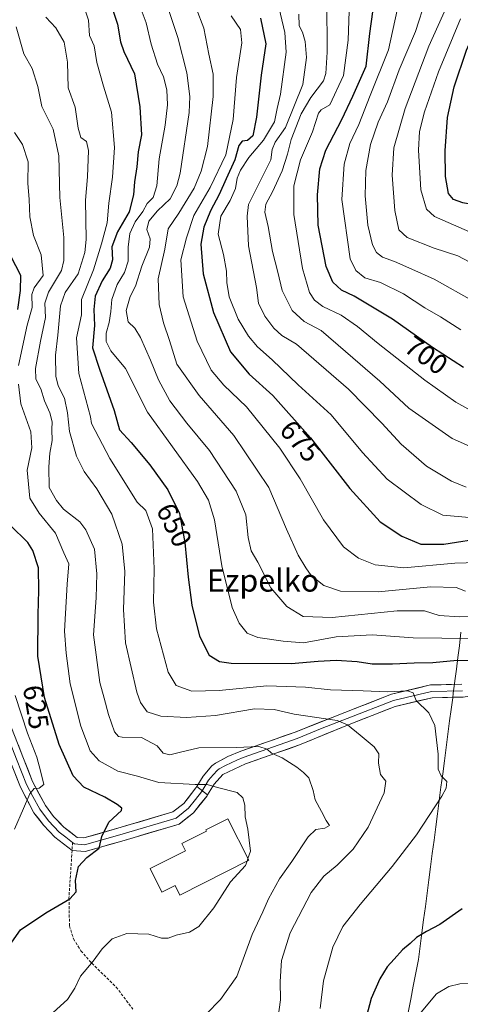
# Model space of a CAD drawing. Units: metres. Extents: x 607088 to 610525, y 4752401 to 4754768.
# Drawn here: x 608848 to 609005, y 4752859 to 4753211 of the extents above; entities that cross this region are included whole.
import ezdxf
from ezdxf.enums import TextEntityAlignment as Align

# ---------------------------------------------------------------- set-up
doc = ezdxf.new("R2010")
doc.units = ezdxf.units.M
doc.header["$MEASUREMENT"] = 0
doc.linetypes.add('TRAZOSX2', pattern=[1.5, 1, -0.5])
for name, color, linetype, lineweight in [('Curva de nivel maestra', 36, 'Continuous', 30), ('Curva de nivel normal', 36, 'Continuous', 0), ('Edificación religiosa', 2, 'Continuous', 13), ('Edificación religiosa Cxs', 2, 'Continuous', 13), ('Entidad de ámbito territorial', 19, 'Continuous', 0), ('Entidad de ámbito territorial CxS', 92, 'Continuous', 0), ('Layer 0', 7, 'Continuous', 0), ('Rótulo de curva de nivel directora', 19, 'Continuous', 0), ('Senda', 19, 'TRAZOSX2', 0), ('Texto cartográfico', 19, 'Continuous', 0)]:
    doc.layers.add(name, color=color, linetype=linetype, lineweight=lineweight)
doc.styles.add('Arial', font='txt', dxfattribs={"height": 0.2})

# ---------------------------------------------------------------- blocks, each defined once
blk = doc.blocks.new('*U175')
at = {"layer": 'Curva de nivel normal', "color": 36, "linetype": 'Continuous', "lineweight": 0}
blk.add_polyline3d([(608914.43, 4752855.52, 635), (608919.53, 4752860.75, 635), (608925.35, 4752868.96, 635), (608930.87, 4752883.93, 635), (608934.63, 4752892.12, 635), (608936.7, 4752896.68, 635), (608940.7, 4752903.92, 635), (608945.03, 4752910.1, 635), (608950.91, 4752918.92, 635), (608953.62, 4752921.55, 635), (608956.82, 4752921.97, 635), (608958.5, 4752922.89, 635), (608957.31, 4752924.69, 635), (608955.72, 4752927.95, 635), (608953.42, 4752932.08, 635), (608952.66, 4752935.41, 635), (608951.18, 4752939.99, 635), (608949.26, 4752941.86, 635), (608946.87, 4752943.79, 635), (608941.59, 4752947.09, 635), (608937.77, 4752948.86, 635), (608936.26, 4752950.22, 635), (608933.24, 4752951.19, 635), (608925.19, 4752950.81, 635), (608911.8, 4752950.77, 635), (608905.24, 4752949.11, 635), (608901.43, 4752948.19, 635), (608899.02, 4752948.84, 635), (608896.86, 4752951.48, 635), (608891.24, 4752954.42, 635), (608884.36, 4752954.56, 635), (608883.08, 4752954.76, 635), (608881.66, 4752956.49, 635), (608879.46, 4752962.66, 635), (608877.89, 4752968.49, 635), (608876.45, 4752974.07, 635), (608874.18, 4752991.13, 635), (608875.07, 4753004.36, 635), (608875.28, 4753012.92, 635), (608874.51, 4753021.8, 635), (608871.39, 4753028.68, 635), (608869.26, 4753031.55, 635), (608863.4, 4753036.02, 635), (608860.93, 4753039.22, 635), (608858.24, 4753043.86, 635), (608858.21, 4753051.16, 635), (608858.51, 4753056.04, 635), (608859.35, 4753060.62, 635), (608859.29, 4753064.51, 635), (608859.38, 4753067.34, 635), (608858.46, 4753070.57, 635), (608856.56, 4753074.77, 635), (608855.3, 4753079.06, 635), (608853.57, 4753082.51, 635), (608853.42, 4753086.43, 635), (608855.16, 4753096.13, 635), (608856.96, 4753104.58, 635), (608856.79, 4753109.78, 635), (608858.04, 4753113.67, 635), (608862.74, 4753121.44, 635), (608863.55, 4753124.98, 635), (608863.54, 4753133.17, 635), (608862.06, 4753147.55, 635), (608861.77, 4753162.39, 635), (608859.72, 4753172.01, 635), (608855.67, 4753180.07, 635), (608854.21, 4753187.21, 635), (608852.22, 4753193.7, 635), (608849.25, 4753198.87, 635), (608846.46, 4753208.58, 635)], dxfattribs=at)
blk = doc.blocks.new('*U182')
at = {"layer": 'Curva de nivel normal', "color": 36, "linetype": 'Continuous', "lineweight": 0}
blk.add_polyline3d([(608947.52, 4753213.03, 685), (608947.72, 4753208.94, 685), (608948.83, 4753206.61, 685), (608949.87, 4753203.29, 685), (608950.28, 4753197.6, 685), (608948.94, 4753187.89, 685), (608942.79, 4753172.54, 685), (608939.15, 4753167.3, 685), (608938.07, 4753164.66, 685), (608937.59, 4753160.98, 685), (608929.61, 4753145.05, 685), (608929.06, 4753140.82, 685), (608929.56, 4753130.25, 685), (608932.39, 4753115.34, 685), (608933.16, 4753109.78, 685), (608935.45, 4753105.07, 685), (608938.59, 4753100.74, 685), (608941.47, 4753098.13, 685), (608946.68, 4753095.11, 685), (608965.29, 4753078.97, 685), (608977.27, 4753066.84, 685), (608984.17, 4753059.26, 685), (608993.24, 4753051.5, 685), (609002.17, 4753046.11, 685), (609007.42, 4753043.94, 685)], dxfattribs=at)
blk = doc.blocks.new('*U186')
at = {"layer": 'Curva de nivel normal', "color": 36, "linetype": 'Continuous', "lineweight": 0}
blk.add_polyline3d([(608846.1, 4752969.39, 620), (608850.55, 4752955.92, 620), (608853.83, 4752947.39, 620), (608855.23, 4752942.44, 620), (608856.38, 4752937.66, 620), (608854.69, 4752936.3, 620), (608852.96, 4752936.22, 620), (608851.32, 4752934.24, 620), (608849.15, 4752929.06, 620), (608845.86, 4752921.68, 620)], dxfattribs=at)
blk = doc.blocks.new('*U190')
at = {"layer": 'Curva de nivel normal', "color": 36, "linetype": 'Continuous', "lineweight": 0}
blk.add_polyline3d([(609012.32, 4753069.51, 695), (609003.69, 4753074.3, 695), (608992.56, 4753082.18, 695), (608975.91, 4753095.32, 695), (608968.56, 4753101.43, 695), (608962.67, 4753105.44, 695), (608956.15, 4753108.49, 695), (608953.19, 4753110.79, 695), (608951.32, 4753113.6, 695), (608948.88, 4753122.12, 695), (608945.8, 4753141.41, 695), (608945.77, 4753151.66, 695), (608948.14, 4753160.98, 695), (608952.48, 4753171.04, 695), (608954.59, 4753177.65, 695), (608955.55, 4753178.9, 695), (608958.62, 4753180.66, 695), (608963.53, 4753191.1, 695), (608965.24, 4753203.77, 695), (608965.54, 4753214.11, 695)], dxfattribs=at)
blk = doc.blocks.new('*U192')
at = {"layer": 'Curva de nivel normal', "color": 36, "linetype": 'Continuous', "lineweight": 0}
blk.add_polyline3d([(608847.4, 4752842.91, 630), (608851.11, 4752846.44, 630), (608853.9, 4752849.77, 630), (608859.77, 4752856.1, 630), (608864.84, 4752860.77, 630), (608867.41, 4752864.77, 630), (608869.54, 4752869.1, 630), (608873.98, 4752874.46, 630), (608877.28, 4752878.88, 630), (608880.8, 4752882.44, 630), (608886.01, 4752884.28, 630), (608893.87, 4752884.13, 630), (608898.42, 4752882.71, 630), (608900.8, 4752882.6, 630), (608903.73, 4752883.74, 630), (608908.42, 4752884.74, 630), (608911.81, 4752886.8, 630), (608917.18, 4752893.44, 630), (608923.17, 4752902.75, 630), (608928.49, 4752908.6, 630), (608929.0688, 4752910.2262, 630)], dxfattribs=at)
blk = doc.blocks.new('*U194')
at = {"layer": 'Curva de nivel normal', "color": 36, "linetype": 'Continuous', "lineweight": 0}
for points in [[(608886.49, 4753227.28, 655), (608892.99, 4753210.01, 655), (608894.73, 4753202.36, 655), (608896.98, 4753195.24, 655), (608899.13, 4753190.64, 655), (608900.34, 4753186, 655), (608900.62, 4753180.66, 655), (608899.78, 4753173.44, 655), (608897.58, 4753161.41, 655), (608896.78, 4753151.75, 655), (608895.43, 4753147.52, 655), (608893.38, 4753145.37, 655), (608891.72, 4753142.57, 655), (608889.09, 4753138.77, 655), (608887.17, 4753134.62, 655), (608886.48, 4753129.8, 655), (608886.58, 4753124.81, 655), (608885.21, 4753120.74, 655), (608882.56, 4753116.44, 655), (608880.74, 4753111.1, 655), (608880.34, 4753106.77, 655), (608879.72, 4753102.77, 655), (608878.63, 4753099, 655), (608878.68, 4753096.02, 655), (608880.37, 4753092.67, 655), (608885.54, 4753086.34, 655), (608893.46, 4753070.73, 655), (608911.37, 4753045.93, 655), (608915.2, 4753039.25, 655), (608917.41, 4753032.3, 655), (608920.02, 4753015.79, 655), (608923.77, 4753000.96, 655), (608926.19, 4752995.28, 655), (608929.14, 4752991.69, 655), (608932.87, 4752990.22, 655), (608941.93, 4752988.89, 655), (608949.28, 4752988.29, 655), (608960.93, 4752990.47, 655), (608973.82, 4752991.08, 655), (608988.48, 4752990, 655), (609019.15, 4752989.73, 655)], [(609010, 4752866.42, 655), (609005.11, 4752866.32, 655), (609001.15, 4752865.33, 655), (608996.82, 4752862.69, 655), (608991.34, 4752856.22, 655)]]:
    blk.add_polyline3d(points, dxfattribs=at)
blk = doc.blocks.new('*U195')
at = {"layer": 'Curva de nivel normal', "color": 36, "linetype": 'Continuous', "lineweight": 0}
blk.add_polyline3d([(608923.34, 4753212.48, 670), (608926.72, 4753207.62, 670), (608927.14, 4753202.82, 670), (608925.3, 4753190.44, 670), (608924.13, 4753175.44, 670), (608921.5, 4753162.77, 670), (608915.88, 4753151.1, 670), (608910, 4753141.1, 670), (608907.45, 4753133.06, 670), (608905.4, 4753125.26, 670), (608906.19, 4753112.06, 670), (608911.24, 4753096.1, 670), (608916.26, 4753085.77, 670), (608920.72, 4753080.44, 670), (608928.89, 4753072.64, 670), (608940.76, 4753057.92, 670), (608948.08, 4753046.97, 670), (608956.33, 4753032.24, 670), (608963.54, 4753022.58, 670), (608968.91, 4753018.53, 670), (608974.86, 4753016.15, 670), (608985.05, 4753015.09, 670), (609003.4, 4753016.77, 670), (609015.47, 4753017.14, 670)], dxfattribs=at)
blk = doc.blocks.new('*U196')
at = {"layer": 'Curva de nivel normal', "color": 36, "linetype": 'Continuous', "lineweight": 0}
blk.add_polyline3d([(608939.91, 4753217.59, 680), (608942.54, 4753206.48, 680), (608943.09, 4753199.49, 680), (608940.99, 4753184.53, 680), (608939.76, 4753179.36, 680), (608938.83, 4753174.61, 680), (608934.89, 4753167.98, 680), (608929.7, 4753161.87, 680), (608926.72, 4753157.25, 680), (608925.56, 4753154.44, 680), (608924.87, 4753150.77, 680), (608923, 4753146.47, 680), (608919.67, 4753140.89, 680), (608918.67, 4753134.47, 680), (608920.58, 4753127.1, 680), (608921.7, 4753121.18, 680), (608921.76, 4753117.08, 680), (608922.67, 4753111.96, 680), (608925.86, 4753103.98, 680), (608929.6, 4753097.88, 680), (608932.84, 4753094.08, 680), (608938, 4753089.44, 680), (608947.3, 4753080.54, 680), (608959.13, 4753069.78, 680), (608970.27, 4753056.36, 680), (608979.19, 4753046.84, 680), (608991.31, 4753037.73, 680), (608999.08, 4753033.88, 680), (609012.66, 4753032.77, 680)], dxfattribs=at)
blk = doc.blocks.new('*U197')
at = {"layer": 'Curva de nivel normal', "color": 36, "linetype": 'Continuous', "lineweight": 0}
blk.add_polyline3d([(608857.12, 4753212.07, 640), (608860.62, 4753208.24, 640), (608863.66, 4753203.13, 640), (608864.89, 4753195.9, 640), (608865.03, 4753186.77, 640), (608867.61, 4753179.8, 640), (608868.62, 4753172.36, 640), (608869.58, 4753169, 640), (608871.62, 4753167.57, 640), (608872.34, 4753164.29, 640), (608871.96, 4753154.91, 640), (608871.29, 4753146.58, 640), (608871.51, 4753132.52, 640), (608870.99, 4753127.85, 640), (608868.67, 4753120.18, 640), (608864.04, 4753113.54, 640), (608862.39, 4753108.78, 640), (608861.36, 4753098.3, 640), (608860.55, 4753091.14, 640), (608860.71, 4753083.67, 640), (608861.51, 4753080.13, 640), (608863.78, 4753075.73, 640), (608864.88, 4753070.5, 640), (608865.58, 4753063.86, 640), (608868.08, 4753055.03, 640), (608870.74, 4753049.54, 640), (608875.31, 4753043.37, 640), (608880.67, 4753034.29, 640), (608884.34, 4753023.52, 640), (608885.35, 4753013.78, 640), (608884.82, 4753000.19, 640), (608885.62, 4752988.23, 640), (608889.6, 4752970.66, 640), (608890.91, 4752966.97, 640), (608893.28, 4752963.59, 640), (608898.26, 4752962.06, 640), (608907.42, 4752961.58, 640), (608917.71, 4752962.33, 640), (608931.71, 4752964.66, 640), (608938.78, 4752964.38, 640), (608945.88, 4752962.74, 640), (608961.26, 4752960.48, 640), (608964.91, 4752958.92, 640), (608969.46, 4752955.2, 640), (608974.48, 4752951.1, 640), (608976.14, 4752948.55, 640), (608976.06, 4752945.24, 640), (608976.82, 4752941.22, 640), (608978.67, 4752938.8, 640), (608978.06, 4752934.57, 640), (608972.36, 4752922.4, 640), (608966.94, 4752914.42, 640), (608961.32, 4752908.72, 640), (608956.5, 4752904.82, 640), (608951.98, 4752898.96, 640), (608944.46, 4752884.57, 640), (608941.38, 4752874.7, 640), (608940.94, 4752867.14, 640), (608941.05, 4752860.64, 640), (608939.3, 4752848.55, 640)], dxfattribs=at)
blk = doc.blocks.new('*U199')
at = {"layer": 'Curva de nivel normal', "color": 36, "linetype": 'Continuous', "lineweight": 0}
blk.add_polyline3d([(608870.46, 4753216.76, 645), (608872.4, 4753210.93, 645), (608872.7, 4753205.44, 645), (608874.35, 4753201.78, 645), (608875.32, 4753195.82, 645), (608877.67, 4753187.32, 645), (608880.59, 4753177.99, 645), (608881.69, 4753165.44, 645), (608880.87, 4753154.78, 645), (608879.58, 4753145.48, 645), (608879.04, 4753138.45, 645), (608876.98, 4753130.91, 645), (608874.17, 4753121.6, 645), (608869.86, 4753111.04, 645), (608869.89, 4753105.51, 645), (608868.03, 4753097.31, 645), (608868.84, 4753084.58, 645), (608873.02, 4753069.09, 645), (608873.37, 4753066.65, 645), (608879.98, 4753054.19, 645), (608889.69, 4753038.6, 645), (608892.87, 4753035.6, 645), (608895.2, 4753029.02, 645), (608895.82, 4753014.77, 645), (608895.56, 4753002.82, 645), (608896.62, 4752993.23, 645), (608900.83, 4752977.78, 645), (608903.72, 4752973.01, 645), (608909.31, 4752970.94, 645), (608919.11, 4752971.21, 645), (608936.15, 4752972.92, 645), (608949.89, 4752972.47, 645), (608958.86, 4752971.43, 645), (608970.52, 4752971.08, 645), (608979.31, 4752970.72, 645), (608986.4, 4752971.06, 645), (608988.42, 4752970.41, 645), (608989.56, 4752967.6, 645), (608994.04, 4752963.18, 645), (608996.14, 4752958.74, 645), (608997.44, 4752948.43, 645), (608997.41, 4752943.09, 645), (608998.41, 4752940.75, 645), (609000.5, 4752938.63, 645), (609000.21, 4752936.28, 645), (608998.68, 4752933.48, 645), (608989.69, 4752919.6, 645), (608980.9, 4752908.22, 645), (608969.49, 4752894.74, 645), (608963.35, 4752886.77, 645), (608959.74, 4752879.44, 645), (608956.39, 4752867.44, 645), (608955.16, 4752857.44, 645)], dxfattribs=at)
blk = doc.blocks.new('*U206')
at = {"layer": 'Curva de nivel normal', "color": 36, "linetype": 'Continuous', "lineweight": 0}
blk.add_polyline3d([(609024.15, 4752998.1, 660), (609004.98, 4752997.52, 660), (608997.71, 4752998.1, 660), (608992.52, 4752999.75, 660), (608982.7, 4752999.7, 660), (608959.48, 4752997.28, 660), (608949.16, 4752997.64, 660), (608943.22, 4753001.2, 660), (608937.52, 4753007.91, 660), (608932.92, 4753017.14, 660), (608930.55, 4753021.14, 660), (608929.44, 4753025.9, 660), (608928.58, 4753034.08, 660), (608925.15, 4753042.54, 660), (608915.57, 4753057.05, 660), (608907.46, 4753066.8, 660), (608901.49, 4753074.77, 660), (608897.32, 4753082.3, 660), (608894.54, 4753089.4, 660), (608890.96, 4753097.44, 660), (608888.89, 4753100.79, 660), (608886.59, 4753103.11, 660), (608885.82, 4753107.1, 660), (608887.19, 4753112.1, 660), (608889.21, 4753115.82, 660), (608891.42, 4753122.99, 660), (608894.1, 4753129.76, 660), (608894.4, 4753132.77, 660), (608893.19, 4753136.1, 660), (608893.87, 4753139.04, 660), (608897.06, 4753142.77, 660), (608901.5, 4753147.05, 660), (608903.9, 4753151.7, 660), (608905.08, 4753156.25, 660), (608908.35, 4753177.97, 660), (608908.63, 4753183.69, 660), (608907.52, 4753192.14, 660), (608904.26, 4753204.77, 660), (608898, 4753223.86, 660)], dxfattribs=at)
blk = doc.blocks.new('*U209')
at = {"layer": 'Curva de nivel normal', "color": 36, "linetype": 'Continuous', "lineweight": 0}
blk.add_polyline3d([(608908.14, 4753222.48, 665), (608913.64, 4753208.12, 665), (608915.42, 4753198.8, 665), (608916.96, 4753191.59, 665), (608916.98, 4753183.64, 665), (608914.87, 4753165.82, 665), (608912.58, 4753156.97, 665), (608910.18, 4753150.91, 665), (608904.61, 4753141.97, 665), (608900.86, 4753136.29, 665), (608899.61, 4753129.05, 665), (608897.26, 4753118.49, 665), (608897.58, 4753109.3, 665), (608899.2, 4753102.69, 665), (608901.34, 4753096.35, 665), (608903.96, 4753087.9, 665), (608911.91, 4753076.72, 665), (608924.34, 4753062.46, 665), (608936.86, 4753043.8, 665), (608943.11, 4753028.92, 665), (608947.33, 4753019.64, 665), (608950.12, 4753015.09, 665), (608951.93, 4753012.32, 665), (608956.49, 4753008.78, 665), (608962.5, 4753006.78, 665), (608975.88, 4753006.5, 665), (608994.63, 4753008.25, 665), (609003.79, 4753008.05, 665), (609007.22, 4753006.73, 665)], dxfattribs=at)
blk = doc.blocks.new('*U212')
at = {"layer": 'Curva de nivel maestra', "color": 36, "linetype": 'Continuous', "lineweight": 30}
for points in [[(608844.88, 4752881.18, 625), (608848.08, 4752885.58, 625), (608857.05, 4752891.7, 625), (608865.68, 4752896.71, 625), (608867.96, 4752899.25, 625), (608867.74, 4752903.28, 625), (608868.74, 4752908.24, 625), (608871.74, 4752911.45, 625), (608876.2, 4752914.86, 625), (608877.08, 4752919.04, 625), (608879.58, 4752924.16, 625), (608884.16, 4752928.28, 625), (608884.29, 4752929.13, 625), (608882.61, 4752930.44, 625), (608878.16, 4752933.11, 625), (608870.65, 4752936.6, 625), (608866.85, 4752940.67, 625), (608861.87, 4752951.96, 625), (608856.59, 4752968.66, 625), (608854.2, 4752983.48, 625), (608854.39, 4752998.4, 625), (608854.54, 4753007.01, 625), (608854.52, 4753015.1, 625), (608852.42, 4753021.25, 625), (608850.6, 4753024.1, 625), (608844.37, 4753030.34, 625)], [(608847.09, 4753107.43, 625), (608847.99, 4753114.22, 625), (608848.16, 4753119.68, 625), (608844.59, 4753126.55, 625)]]:
    blk.add_polyline3d(points, dxfattribs=at)
blk = doc.blocks.new('*U214')
at = {"layer": 'Curva de nivel maestra', "color": 36, "linetype": 'Continuous', "lineweight": 30}
blk.add_polyline3d([(609006.44, 4753086.78, 700), (608995.32, 4753093.87, 700), (608981.11, 4753104.03, 700), (608967.39, 4753112.29, 700), (608962.8, 4753114.34, 700), (608959.69, 4753117.3, 700), (608957.3, 4753122.83, 700), (608954.51, 4753137.61, 700), (608954.22, 4753148.44, 700), (608955.04, 4753157.77, 700), (608957.23, 4753164.44, 700), (608962.92, 4753175.44, 700), (608966.86, 4753183.71, 700), (608971.68, 4753194.52, 700), (608972.98, 4753206.13, 700), (608974.64, 4753218.3, 700)], dxfattribs=at)
blk = doc.blocks.new('*U216')
at = {"layer": 'Curva de nivel maestra', "color": 36, "linetype": 'Continuous', "lineweight": 30}
for points in [[(608878.19, 4753223.14, 650), (608882.68, 4753209.55, 650), (608883.79, 4753203.21, 650), (608885.02, 4753199.77, 650), (608888.83, 4753191.74, 650), (608890.7, 4753179.98, 650), (608891.27, 4753169.88, 650), (608890.13, 4753163.86, 650), (608889.64, 4753158.54, 650), (608888.78, 4753153.1, 650), (608888.46, 4753148.44, 650), (608886.91, 4753142.44, 650), (608882.76, 4753135.29, 650), (608880.74, 4753129.85, 650), (608880.94, 4753125.29, 650), (608880.11, 4753122.29, 650), (608877.26, 4753117.73, 650), (608874.78, 4753112.26, 650), (608874.25, 4753107.53, 650), (608874.48, 4753101.78, 650), (608873.78, 4753093.74, 650), (608876.31, 4753086.1, 650), (608881.53, 4753071.34, 650), (608883.39, 4753064.4, 650), (608887.62, 4753059.89, 650), (608894.33, 4753051.94, 650), (608900.72, 4753042.95, 650), (608904.89, 4753034.54, 650), (608906.83, 4753024.13, 650), (608907.98, 4753011.74, 650), (608909.3, 4753001.78, 650), (608912.04, 4752990.66, 650), (608915.54, 4752983.83, 650), (608919.17, 4752981.63, 650), (608923.42, 4752981.04, 650), (608944.87, 4752980.82, 650), (608954.42, 4752981.71, 650), (608960.94, 4752982.04, 650), (608968.38, 4752981.58, 650), (608973.79, 4752980.8, 650), (608981.04, 4752980.72, 650), (608988.79, 4752981.1, 650), (608995.48, 4752981.22, 650), (609004.18, 4752982.1, 650), (609017.66, 4752981.85, 650)], [(609005.99, 4752893.18, 650), (608998.01, 4752887.54, 650), (608993.18, 4752885.01, 650), (608989.69, 4752882.84, 650), (608987.42, 4752880.77, 650), (608984.58, 4752878.44, 650), (608981.71, 4752875.1, 650), (608979.12, 4752872.44, 650), (608976.5, 4752868.09, 650), (608973.44, 4752861.06, 650), (608971.78, 4752854.8, 650)]]:
    blk.add_polyline3d(points, dxfattribs=at)
blk = doc.blocks.new('*U217')
at = {"layer": 'Curva de nivel maestra', "color": 36, "linetype": 'Continuous', "lineweight": 30}
blk.add_polyline3d([(608933.82, 4753211.71, 675), (608935.8, 4753202.53, 675), (608934.08, 4753191.24, 675), (608932.4, 4753176.24, 675), (608931.11, 4753169.56, 675), (608929.18, 4753167.96, 675), (608927.31, 4753167.71, 675), (608926.11, 4753166.07, 675), (608924.64, 4753161.02, 675), (608921.52, 4753154.25, 675), (608919.08, 4753148.62, 675), (608916, 4753142.77, 675), (608913.64, 4753136.94, 675), (608912.5, 4753130.78, 675), (608913.37, 4753120.27, 675), (608917.02, 4753106.44, 675), (608923.09, 4753092.38, 675), (608929.75, 4753084.33, 675), (608938.28, 4753076.77, 675), (608951.79, 4753061.53, 675), (608965.75, 4753043.51, 675), (608976.6, 4753031.54, 675), (608984.42, 4753026.37, 675), (608991.22, 4753023.54, 675), (608999.46, 4753023.57, 675), (609014.61, 4753025.94, 675)], dxfattribs=at)

msp = doc.modelspace()

# ---------------------------------------------------------------- linework, layer by layer
at = {"layer": 'Curva de nivel maestra', "color": 36, "linetype": 'Continuous', "lineweight": 30}
msp.add_polyline3d([(609210.18, 4753204.56, 725), (609193.77, 4753197.54, 725), (609177.57, 4753190.74, 725), (609159.15, 4753181.83, 725), (609119.81, 4753162.14, 725), (609108.3, 4753155.65, 725), (609095.97, 4753149.38, 725), (609085.32, 4753144.92, 725), (609074.79, 4753140.27, 725), (609066.01, 4753138.06, 725), (609053.04, 4753137.49, 725), (609038.32, 4753138.85, 725), (609028.27, 4753141.09, 725), (609020.62, 4753142.47, 725), (609012.02, 4753144.53, 725), (609006.18, 4753145.57, 725), (609002.86, 4753146.76, 725), (609001.14, 4753148.93, 725), (608999.97, 4753155.08, 725), (608999.85, 4753164.16, 725), (609000.7, 4753176.14, 725), (609003.1, 4753187.04, 725), (609007.48, 4753200.2, 725), (609014.75, 4753216.54, 725)], dxfattribs=at)
at = {"layer": 'Curva de nivel normal', "color": 36, "linetype": 'Continuous', "lineweight": 0}
for points in [[(608957.61, 4753218.23, 690), (608957.64, 4753199.55, 690), (608957.27, 4753191.9, 690), (608956.44, 4753189.27, 690), (608951.8, 4753183.3, 690), (608948.4, 4753177.49, 690), (608944.79, 4753168.21, 690), (608943.53, 4753163, 690), (608941.56, 4753157.05, 690), (608938.15, 4753149.56, 690), (608935.71, 4753145.09, 690), (608935.37, 4753142.3, 690), (608936.55, 4753137.17, 690), (608938.14, 4753128.23, 690), (608940.07, 4753120.88, 690), (608941.58, 4753114.24, 690), (608945.12, 4753107.08, 690), (608949.49, 4753103.16, 690), (608955.52, 4753099.92, 690), (608964.24, 4753092.5, 690), (608976.49, 4753081.85, 690), (608986.92, 4753072.21, 690), (609002.43, 4753061.38, 690), (609017.13, 4753054.73, 690)], [(608983.59, 4753218.44, 705), (608979.6, 4753200.3, 705), (608973.12, 4753184.04, 705), (608969.05, 4753173.6, 705), (608965.78, 4753166.81, 705), (608963.83, 4753159.44, 705), (608962.99, 4753146.78, 705), (608965.95, 4753125.54, 705), (608967.91, 4753121.44, 705), (608971.18, 4753118.8, 705), (608976.74, 4753117.14, 705), (608984.98, 4753113.12, 705), (608992.58, 4753108.05, 705), (608998.21, 4753104.84, 705), (609005.51, 4753100.17, 705)], [(608992.92, 4753218.4, 710), (608989.23, 4753206.84, 710), (608983.48, 4753193.22, 710), (608979.24, 4753181.79, 710), (608975.96, 4753174.44, 710), (608973.23, 4753166.45, 710), (608971.5, 4753157.14, 710), (608971.27, 4753148.11, 710), (608972.28, 4753137.59, 710), (608973.92, 4753130.54, 710), (608975.3, 4753127.81, 710), (608977.53, 4753126.19, 710), (608981.8, 4753124.64, 710), (608987.93, 4753121.89, 710), (608995.94, 4753118.36, 710), (609010.38, 4753110.22, 710)], [(609016.53, 4753120.17, 715), (609004.46, 4753126.7, 715), (608995.9, 4753129.39, 715), (608986.28, 4753133.23, 715), (608983.32, 4753135.94, 715), (608981.9, 4753142.92, 715), (608980.97, 4753155.51, 715), (608981.48, 4753165.3, 715), (608985.55, 4753179.38, 715), (608994.09, 4753201.67, 715), (609000.7, 4753216.41, 715)], [(609245.89, 4753211.33, 720), (609229.67, 4753203.29, 720), (609188.65, 4753185.65, 720), (609152.48, 4753168.4, 720), (609130.11, 4753159, 720), (609122.34, 4753154.76, 720), (609115.45, 4753151.06, 720), (609106.58, 4753145.09, 720), (609088.88, 4753134.68, 720), (609073.58, 4753128.62, 720), (609061.44, 4753125.84, 720), (609050.68, 4753124.77, 720), (609038.32, 4753125.61, 720), (609023.44, 4753129.39, 720), (609011.62, 4753133.9, 720), (608996.12, 4753140.74, 720), (608993.26, 4753143.37, 720), (608991.16, 4753150.27, 720), (608990.41, 4753164.4, 720), (608990.77, 4753171.1, 720), (608992.47, 4753178.1, 720), (608997.47, 4753192.44, 720), (609005.38, 4753211.45, 720)], [(608845.84, 4753170.77, 630), (608848.76, 4753166.44, 630), (608850.73, 4753160.3, 630), (608850.68, 4753152.61, 630), (608851.14, 4753146.76, 630), (608851.31, 4753140.6, 630), (608852.66, 4753133.94, 630), (608855.44, 4753127.06, 630), (608856.16, 4753119.6, 630), (608852.96, 4753115.22, 630), (608852.03, 4753112.81, 630), (608852.2, 4753108.15, 630), (608850.36, 4753101.91, 630), (608847.35, 4753087.44, 630)], [(608847.36, 4753080.77, 630), (608848.1, 4753073.68, 630), (608851.7, 4753063.75, 630), (608852.14, 4753058.02, 630), (608850.41, 4753050.07, 630), (608851.42, 4753039.95, 630), (608854.74, 4753034.62, 630), (608860.56, 4753027.53, 630), (608863.52, 4753020.46, 630), (608865.33, 4753016.47, 630), (608864.76, 4753009.26, 630), (608863.8, 4752992.42, 630), (608864.33, 4752984.62, 630), (608865.77, 4752973.64, 630), (608869.62, 4752958.42, 630), (608872.94, 4752949.65, 630), (608876.15, 4752946.07, 630), (608882.88, 4752942.32, 630), (608889.87, 4752940.62, 630), (608897.48, 4752938.34, 630), (608910.48, 4752937.6, 630), (608914.82, 4752937.6, 630), (608918.49, 4752936.49, 630), (608925.54, 4752934.76, 630), (608927.52, 4752932.78, 630), (608928.28, 4752930.26, 630), (608928.38, 4752926.06, 630), (608929.38, 4752921.59, 630), (608930.33, 4752913.77, 630), (608929.38, 4752911.1, 630)], [(608929.38, 4752911.1, 630), (608929.07, 4752910.23, 630)]]:
    msp.add_polyline3d(points, dxfattribs=at)
at = {"layer": 'Edificación religiosa', "color": 2, "linetype": 'Continuous', "lineweight": 13}
msp.add_polyline3d([(608929.67, 4752910.53, 630), (608905.03, 4752898.08, 628.33), (608903.31, 4752901.47, 628.01), (608898.61, 4752899.09, 628.01), (608894.35, 4752907.52, 627.25), (608907.05, 4752913.93, 627.47), (608905.74, 4752916.5, 627.53), (608914.53, 4752920.94, 628.25), (608914.32, 4752921.38, 628.26), (608922.19, 4752925.38, 629.11), (608929.67, 4752910.53, 630)], dxfattribs=at)
at = {"layer": 'Edificación religiosa Cxs', "color": 2, "linetype": 'Continuous', "lineweight": 13}
msp.add_polyline3d([(608929.67, 4752910.53, 630), (608905.03, 4752898.08, 628.33), (608903.31, 4752901.47, 628.01), (608898.61, 4752899.09, 628.01), (608894.35, 4752907.52, 627.25), (608907.05, 4752913.93, 627.47), (608905.74, 4752916.5, 627.53), (608914.53, 4752920.94, 628.25), (608914.32, 4752921.38, 628.26), (608922.19, 4752925.38, 629.11), (608929.67, 4752910.53, 630)], close=True, dxfattribs=at)
at = {"layer": 'Entidad de ámbito territorial', "color": 19, "linetype": 'Continuous', "lineweight": 0}
msp.add_polyline3d([(609005.55, 4752992.07, 656.25), (609005, 4752987.14, 652.89), (609004.46, 4752983, 650.48), (609003.91, 4752978.87, 648.35), (609003.37, 4752974.73, 647.49), (609003.23, 4752973.6, 647.29), (609002.79, 4752970.3, 646.83), (609002.58, 4752968.64, 646.59), (609002.04, 4752964.48, 646.21), (609001.49, 4752960.33, 645.94), (609000.87, 4752955.59, 645.72), (609000.25, 4752950.85, 645.53), (608999.63, 4752946.11, 645.35), (608999.01, 4752941.37, 644.86), (608998.39, 4752936.63, 644.5), (608997.77, 4752931.89, 645.01), (608997.15, 4752927.15, 645.3), (608996.53, 4752922.41, 645.62), (608995.91, 4752917.68, 646.24), (608995.29, 4752912.94, 646.83), (608994.67, 4752908.2, 647.31), (608994.05, 4752903.46, 647.73), (608993.43, 4752898.72, 648.19), (608992.81, 4752893.98, 648.64), (608992.19, 4752889.24, 649.04), (608991.57, 4752884.5, 649.79), (608990.95, 4752879.76, 650.67), (608990.33, 4752875.02, 651.74), (608989.41, 4752870.28, 652.52), (608988.49, 4752865.53, 653.09), (608987.56, 4752860.79, 653.61), (608986.64, 4752856.04, 653.99)], dxfattribs=at)
msp.add_polyline3d([(609005.55, 4752992.07, 656.25), (609005, 4752987.14, 652.89), (609004.46, 4752983, 650.48), (609003.91, 4752978.87, 648.35), (609003.37, 4752974.73, 647.49), (609003.23, 4752973.6, 647.29), (609002.79, 4752970.3, 646.83), (609002.58, 4752968.64, 646.59), (609002.04, 4752964.48, 646.21), (609001.49, 4752960.33, 645.94), (609000.87, 4752955.59, 645.72), (609000.25, 4752950.85, 645.53), (608999.63, 4752946.11, 645.35), (608999.01, 4752941.37, 644.86), (608998.39, 4752936.63, 644.5), (608997.77, 4752931.89, 645.01), (608997.15, 4752927.15, 645.3), (608996.53, 4752922.41, 645.62), (608995.91, 4752917.68, 646.24), (608995.29, 4752912.94, 646.83), (608994.67, 4752908.2, 647.31), (608994.05, 4752903.46, 647.73), (608993.43, 4752898.72, 648.19), (608992.81, 4752893.98, 648.64), (608992.19, 4752889.24, 649.04), (608991.57, 4752884.5, 649.79), (608990.95, 4752879.76, 650.67), (608990.33, 4752875.02, 651.74), (608989.41, 4752870.28, 652.52), (608988.49, 4752865.53, 653.09), (608987.56, 4752860.79, 653.61), (608986.64, 4752856.04, 653.99)], dxfattribs=at)
at = {"layer": 'Entidad de ámbito territorial CxS', "color": 92, "linetype": 'Continuous', "lineweight": 0}
for points in [[(608986.64, 4752856.04, 653.99), (608987.56, 4752860.79, 653.61), (608988.49, 4752865.53, 653.09), (608989.41, 4752870.28, 652.52), (608990.33, 4752875.02, 651.74), (608990.95, 4752879.76, 650.67), (608991.57, 4752884.5, 649.79), (608992.19, 4752889.24, 649.04), (608992.81, 4752893.98, 648.64), (608993.43, 4752898.72, 648.19), (608994.05, 4752903.46, 647.73), (608994.67, 4752908.2, 647.31), (608995.29, 4752912.94, 646.83), (608995.91, 4752917.68, 646.24), (608996.53, 4752922.41, 645.62), (608997.15, 4752927.15, 645.3), (608997.77, 4752931.89, 645.01), (608998.39, 4752936.63, 644.5), (608999.01, 4752941.37, 644.86), (608999.63, 4752946.11, 645.35), (609000.25, 4752950.85, 645.53), (609000.87, 4752955.59, 645.72), (609001.49, 4752960.33, 645.94), (609002.04, 4752964.48, 646.21), (609002.58, 4752968.64, 646.59), (609002.79, 4752970.3, 646.83), (609003.23, 4752973.6, 647.29), (609003.37, 4752974.73, 647.49), (609003.91, 4752978.87, 648.35), (609004.46, 4752983, 650.48), (609005, 4752987.14, 652.89), (609005.55, 4752992.07, 656.25)], [(609005.55, 4752992.07, 656.25), (609005, 4752987.14, 652.89), (609004.46, 4752983, 650.48), (609003.91, 4752978.87, 648.35), (609003.37, 4752974.73, 647.49), (609003.23, 4752973.6, 647.29), (609002.79, 4752970.3, 646.83), (609002.58, 4752968.64, 646.59), (609002.04, 4752964.48, 646.21), (609001.49, 4752960.33, 645.94), (609000.87, 4752955.59, 645.72), (609000.25, 4752950.85, 645.53), (608999.63, 4752946.11, 645.35), (608999.01, 4752941.37, 644.86), (608998.39, 4752936.63, 644.5), (608997.77, 4752931.89, 645.01), (608997.15, 4752927.15, 645.3), (608996.53, 4752922.41, 645.62), (608995.91, 4752917.68, 646.24), (608995.29, 4752912.94, 646.83), (608994.67, 4752908.2, 647.31), (608994.05, 4752903.46, 647.73), (608993.43, 4752898.72, 648.19), (608992.81, 4752893.98, 648.64), (608992.19, 4752889.24, 649.04), (608991.57, 4752884.5, 649.79), (608990.95, 4752879.76, 650.67), (608990.33, 4752875.02, 651.74), (608989.41, 4752870.28, 652.52), (608988.49, 4752865.53, 653.09), (608987.56, 4752860.79, 653.61), (608986.64, 4752856.04, 653.99)]]:
    msp.add_polyline3d(points, dxfattribs=at)
at = {"layer": 'Layer 0', "linetype": 'Continuous', "lineweight": 0}
for points in [[(609277.72, 4753142.2), (609256.37, 4753130.93), (609223.56, 4753113.29), (609193.9, 4753092.11), (609165.62, 4753068.12), (609146.85, 4753051.49), (609132.7, 4753039.99), (609123.48, 4753030.73), (609120.72, 4753024.89), (609115.22, 4753015.48), (609105.18, 4753003.86), (609094.45, 4752998.64), (609082.56, 4752993.85), (609059.03, 4752983.55), (609030.11, 4752972.71), (609006.29, 4752968.88), (608995.27, 4752968.64), (608982.03, 4752965.5), (608965.62, 4752959.12), (608947.81, 4752951.77), (608928.5, 4752944.99), (608920.37, 4752941.18), (608917.25, 4752937.77), (608914.91, 4752933.91)], [(608911.08, 4752936.87), (608913.34, 4752940.59), (608916.5, 4752944.31), (608917.79, 4752945.26), (608922.23, 4752947.64), (608926.8, 4752949.49), (608946.22, 4752956.31), (608963.96, 4752963.37), (608980.68, 4752969.87), (608994.69, 4752973.19), (609005.88, 4752973.43)], [(608913, 4752935.39), (608914.01, 4752937.07), (608915.3, 4752939.18), (608916.88, 4752941.04), (608918.44, 4752942.75), (608919.08, 4752943.22), (608921.3, 4752944.41), (608925.37, 4752946.32), (608927.65, 4752947.24), (608947.02, 4752954.04), (608955.92, 4752957.72), (608964.79, 4752961.25), (608981.36, 4752967.69), (608994.98, 4752970.92), (609006.09, 4752971.16)], [(608842.02, 4752958.3), (608846.62, 4752946.65), (608850.18, 4752937.63), (608852.46, 4752933.37), (608854.89, 4752928.81), (608858.05, 4752924.65), (608861.89, 4752920.6), (608864.29, 4752918.75), (608866.66, 4752916.92)], [(608843.68, 4752960.65), (608852.36, 4752938.64), (608856.92, 4752930.11), (608859.88, 4752926.21), (608863.5, 4752922.39), (608868.3, 4752918.69), (608870.64, 4752918.48), (608882.87, 4752921.97), (608902.53, 4752927.79), (608906.44, 4752930.86), (608910.77, 4752936.36), (608911.08, 4752936.87)], [(608866.47, 4752914.02), (608860.27, 4752918.81), (608856.21, 4752923.09), (608852.85, 4752927.51), (608847.99, 4752936.62), (608840.87, 4752954.65)], [(608914.91, 4752933.91), (608914.73, 4752933.61), (608909.86, 4752927.44), (608904.78, 4752923.44), (608884.22, 4752917.35), (608871.1, 4752913.61), (608866.47, 4752914.02)], [(608866.66, 4752916.92), (608867.39, 4752916.36), (608870.87, 4752916.05), (608883.55, 4752919.66), (608903.66, 4752925.62), (608906.2, 4752927.62), (608908.15, 4752929.15), (608910.59, 4752932.24), (608912.75, 4752934.99), (608913, 4752935.39)], [(608911.08, 4752936.87), (608914.91, 4752933.91)]]:
    msp.add_lwpolyline(points, dxfattribs=at)
for points in [[(609006.29, 4752968.88, 646.75), (609002.62, 4752968.8, 646.61), (608998.94, 4752968.72, 646.3), (608995.27, 4752968.64, 645.87), (608990.86, 4752967.59, 645.06), (608986.44, 4752966.55, 644.08), (608982.03, 4752965.5, 643.39), (608977.93, 4752963.91, 642.68), (608973.83, 4752962.31, 641.73), (608969.72, 4752960.72, 640.85), (608965.62, 4752959.12, 640.03), (608961.17, 4752957.28, 638.95), (608956.72, 4752955.45, 638.02), (608952.26, 4752953.61, 637.07), (608947.81, 4752951.77, 636.29), (608943.95, 4752950.41, 635.68), (608940.09, 4752949.06, 635.05), (608936.22, 4752947.7, 634.52), (608932.36, 4752946.35, 633.78), (608928.5, 4752944.99, 633.33), (608924.44, 4752943.09, 632.52), (608920.37, 4752941.18, 631.32), (608917.25, 4752937.77, 630.08), (608914.91, 4752933.91, 628.93), (608911.08, 4752936.87, 629.7), (608913.34, 4752940.59, 631), (608916.5, 4752944.31, 631.96), (608917.79, 4752945.26, 632.46), (608920.01, 4752946.45, 633.04), (608922.23, 4752947.64, 633.51), (608926.8, 4752949.49, 634.27), (608930.68, 4752950.85, 635), (608934.57, 4752952.22, 635.58), (608938.45, 4752953.58, 635.92), (608942.34, 4752954.95, 636.62), (608946.22, 4752956.31, 637.33), (608950.66, 4752958.08, 637.92), (608955.09, 4752959.84, 638.89), (608959.53, 4752961.61, 640.11), (608963.96, 4752963.37, 640.96), (608968.14, 4752965, 641.74), (608972.32, 4752966.62, 642.72), (608976.5, 4752968.25, 643.7), (608980.68, 4752969.87, 644.45), (608985.35, 4752970.98, 645.17), (608990.02, 4752972.08, 645.7), (608994.69, 4752973.19, 646.31), (608998.42, 4752973.27, 646.82), (609002.15, 4752973.35, 647.24), (609005.88, 4752973.43, 647.3)], [(608847.15, 4752951.85, 618.52), (608848.89, 4752947.44, 618.63), (608850.62, 4752943.04, 618.97), (608852.36, 4752938.64, 619.66), (608854.64, 4752934.38, 620.12), (608856.92, 4752930.11, 620.83), (608859.88, 4752926.21, 621.48), (608861.69, 4752924.3, 621.96), (608863.5, 4752922.39, 622.51), (608865.9, 4752920.54, 623.07), (608868.3, 4752918.69, 623.68), (608870.64, 4752918.48, 624.04), (608874.72, 4752919.64, 624.57), (608878.79, 4752920.81, 625.08), (608882.87, 4752921.97, 625.57), (608886.8, 4752923.13, 626.03), (608890.73, 4752924.3, 626.36), (608894.67, 4752925.46, 626.75), (608898.6, 4752926.63, 627.28), (608902.53, 4752927.79, 627.76), (608906.44, 4752930.86, 628.21), (608908.61, 4752933.61, 628.44), (608910.77, 4752936.36, 629.51), (608911.08, 4752936.87, 629.7), (608911.08, 4752936.87, 629.7), (608914.91, 4752933.91, 628.93), (608914.73, 4752933.61, 628.84), (608912.3, 4752930.53, 628.67), (608909.86, 4752927.44, 628.4), (608907.32, 4752925.44, 628), (608904.78, 4752923.44, 627.63), (608900.67, 4752922.22, 627.26), (608896.56, 4752921, 626.78), (608892.44, 4752919.79, 626.38), (608888.33, 4752918.57, 626.01), (608884.22, 4752917.35, 625.71), (608879.85, 4752916.1, 625.27), (608875.47, 4752914.86, 624.81), (608871.1, 4752913.61, 624.38), (608866.47, 4752914.02, 623.89), (608863.37, 4752916.42, 623.38), (608860.27, 4752918.81, 622.76), (608858.24, 4752920.95, 622.15), (608856.21, 4752923.09, 621.55), (608854.53, 4752925.3, 621.03), (608852.85, 4752927.51, 620.54), (608851.23, 4752930.55, 620.1), (608849.61, 4752933.58, 619.66), (608847.99, 4752936.62, 619.13), (608846.21, 4752941.13, 618.64)]]:
    msp.add_polyline3d(points, dxfattribs=at)
at = {"layer": 'Senda', "color": 19, "linetype": 'TRAZOSX2', "lineweight": 0}
for points in [[(608866.66, 4752916.92), (608866.47, 4752914.02)], [(608866.47, 4752914.02), (608865.36, 4752897.07), (608865.54, 4752887.09), (608866.98, 4752882.42), (608869.64, 4752878.1), (608873.51, 4752873.66), (608882.26, 4752865.17), (608888.22, 4752857.27)]]:
    msp.add_lwpolyline(points, dxfattribs=at)

# ---------------------------------------------------------------- block references
at = {"layer": 'Curva de nivel maestra', "color": 36, "linetype": 'Continuous', "lineweight": 30}
for name in ['*U212', '*U216', '*U217', '*U214']:
    msp.add_blockref(name, (0, 0), dxfattribs=at)
at = {"layer": 'Curva de nivel normal', "color": 36, "linetype": 'Continuous', "lineweight": 0}
for name in ['*U186', '*U192', '*U175', '*U197', '*U199', '*U194', '*U206', '*U209', '*U195', '*U196', '*U182', '*U190']:
    msp.add_blockref(name, (0, 0), dxfattribs=at)

# ---------------------------------------------------------------- texts
at = {"layer": 'Rótulo de curva de nivel directora', "color": 19, "linetype": 'Continuous', "lineweight": 0, "style": 'Arial'}
for s, rotation, p in [('700', -35.5645, (608993.13, 4753091.1)), ('675', -48.4437, (608948.07, 4753060.41)), ('650', -63.626, (608903.01, 4753030.37)), ('625', -80.8389, (608853.57, 4752965.27))]:
    msp.add_text(s, height=7, rotation=rotation, dxfattribs=at).set_placement(p, align=Align.MIDDLE_CENTER)
at = {"layer": 'Texto cartográfico', "color": 19, "linetype": 'Continuous', "lineweight": 0, "style": 'Arial'}
msp.add_text('Ezpelko', height=8, dxfattribs=at).set_placement((608934.76, 4753010.59), align=Align.MIDDLE_CENTER)

doc.saveas('drawing.dxf')
